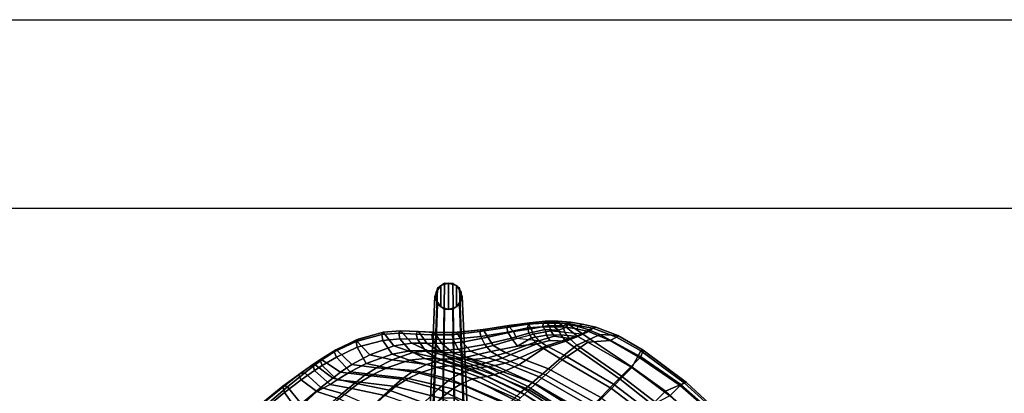
# Model space of a CAD drawing. Units: inches. Extents: x -90 to 134, y -131 to 55.
# Drawn here: x 82 to 108, y 45 to 55 of the extents above; entities that cross this region are included whole.
import ezdxf

# ---------------------------------------------------------------- set-up
doc = ezdxf.new("R2010")
doc.units = ezdxf.units.IN
doc.header["$MEASUREMENT"] = 0
for name, color, linetype in [('SEAT', 5, 'Continuous'), ('SEAT-DOWEL', 5, 'Continuous'), ('SEAT-GLIDE', 5, 'Continuous')]:
    doc.layers.add(name, color=color, linetype=linetype)

# ---------------------------------------------------------------- blocks, each defined once
blk = doc.blocks.new('LDSW_0T')
at = {"layer": 'SEAT'}
for points in [[(-10.382, 0, 31.865), (-10.328, -1.331, 31.87), (-10.189, -1.4, 31.76), (-10.276, 0, 31.784)], [(-10.281, -1.363, 31.919), (-10.328, -1.331, 31.87), (-10.382, 0, 31.865), (-10.353, 0, 31.938)], [(-10.281, -1.363, 31.919), (-10.353, 0, 31.938), (-10.252, 0, 31.982), (-10.154, -1.391, 31.956)], [(-9.771, -1.562, 31.577), (-9.848, 0, 31.594), (-10.276, 0, 31.784), (-10.189, -1.4, 31.76)], [(-9.768, -1.392, 31.825), (-10.154, -1.391, 31.956), (-10.252, 0, 31.982), (-9.85, 0, 31.843)], [(-9.43, 0, 30.902), (-9.848, 0, 31.594), (-9.771, -1.562, 31.577), (-9.373, -1.56, 30.909)], [(-10.189, -1.4, 31.76), (-10.328, -1.331, 31.87), (-10.124, -2.746, 31.794), (-9.958, -2.673, 31.692)], [(-10.124, -2.746, 31.794), (-10.328, -1.331, 31.87), (-10.281, -1.363, 31.919), (-10.068, -2.78, 31.858)], [(-9.911, -2.728, 31.891), (-10.068, -2.78, 31.858), (-10.281, -1.363, 31.919), (-10.154, -1.391, 31.956)], [(-9.958, -2.673, 31.692), (-9.596, -2.671, 31.525), (-9.771, -1.562, 31.577), (-10.189, -1.4, 31.76)], [(-9.911, -2.728, 31.891), (-10.154, -1.391, 31.956), (-9.768, -1.392, 31.825), (-9.593, -2.635, 31.771)], [(-9.771, -1.562, 31.577), (-9.596, -2.671, 31.525), (-9.228, -2.669, 30.934), (-9.373, -1.56, 30.909)], [(-9.768, -1.392, 31.825), (-9.279, -1.548, 31.202), (-9.153, -2.632, 31.207), (-9.593, -2.635, 31.771)], [(-9.228, -2.669, 30.934), (-8.937, -2.666, 30.027), (-9.084, -1.557, 30.001), (-9.373, -1.56, 30.909)], [(-9.153, -2.632, 31.207), (-9.279, -1.548, 31.202), (-8.961, -1.545, 30.202), (-8.814, -2.628, 30.222)], [(-9.084, -1.557, 30.001), (-8.937, -2.666, 30.027), (-8.445, -2.658, 28.09), (-8.599, -1.555, 28.059)], [(-8.961, -1.545, 30.202), (-8.433, -1.546, 28.186), (-8.256, -2.624, 28.209), (-8.814, -2.628, 30.222)], [(-10.124, -2.746, 31.794), (-9.927, -3.494, 31.725), (-9.608, -3.858, 31.492), (-9.958, -2.673, 31.692)], [(-9.871, -3.492, 31.785), (-9.927, -3.494, 31.725), (-10.124, -2.746, 31.794), (-10.068, -2.78, 31.858)], [(-9.871, -3.492, 31.785), (-10.068, -2.78, 31.858), (-9.911, -2.728, 31.891), (-9.69, -3.544, 31.786)], [(-9.337, -3.95, 31.347), (-9.596, -2.671, 31.525), (-9.958, -2.673, 31.692), (-9.608, -3.858, 31.492)], [(-9.242, -3.938, 31.53), (-9.69, -3.544, 31.786), (-9.911, -2.728, 31.891), (-9.593, -2.635, 31.771)], [(-9.228, -2.669, 30.934), (-9.596, -2.671, 31.525), (-9.337, -3.95, 31.347), (-8.98, -4.086, 30.975)], [(-9.153, -2.632, 31.207), (-8.908, -3.993, 31.194), (-9.242, -3.938, 31.53), (-9.593, -2.635, 31.771)], [(-8.552, -4.133, 30.073), (-8.937, -2.666, 30.027), (-9.228, -2.669, 30.934), (-8.98, -4.086, 30.975)], [(-8.424, -4.089, 30.274), (-8.908, -3.993, 31.194), (-9.153, -2.632, 31.207), (-8.814, -2.628, 30.222)], [(-8.445, -2.658, 28.09), (-8.937, -2.666, 30.027), (-8.552, -4.133, 30.073), (-8.002, -4.176, 28.13)], [(-8.256, -2.624, 28.209), (-7.836, -4.117, 28.266), (-8.424, -4.089, 30.274), (-8.814, -2.628, 30.222)], [(-7.68, -4.197, 26.631), (-8.098, -2.658, 26.6), (-8.445, -2.658, 28.09), (-8.002, -4.176, 28.13)], [(-7.478, -4.133, 26.719), (-7.836, -4.117, 28.266), (-8.256, -2.624, 28.209), (-7.883, -2.623, 26.663)], [(-7.804, -2.659, 25.09), (-8.098, -2.658, 26.6), (-7.68, -4.197, 26.631), (-7.446, -4.216, 25.103)], [(-7.602, -2.621, 25.361), (-7.248, -4.141, 25.408), (-7.478, -4.133, 26.719), (-7.883, -2.623, 26.663)], [(-7.288, -4.229, 23.82), (-7.627, -2.657, 23.814), (-7.804, -2.659, 25.09), (-7.446, -4.216, 25.103)], [(-7.512, -2.655, 22.534), (-7.627, -2.657, 23.814), (-7.288, -4.229, 23.82), (-7.174, -4.24, 22.535)], [(-7.067, -4.148, 24.083), (-7.248, -4.141, 25.408), (-7.602, -2.621, 25.361), (-7.379, -2.62, 24.041)], [(-7.043, -4.251, 21.273), (-7.418, -2.654, 21.278), (-7.512, -2.655, 22.534), (-7.174, -4.24, 22.535)], [(-7.256, -2.654, 20.079), (-7.418, -2.654, 21.278), (-7.043, -4.251, 21.273), (-6.828, -4.263, 20.057)], [(-9.675, -4.067, 31.558), (-9.927, -3.494, 31.725), (-9.871, -3.492, 31.785), (-9.595, -4.105, 31.591)], [(-9.608, -3.858, 31.492), (-9.927, -3.494, 31.725), (-9.675, -4.067, 31.558), (-9.484, -4.149, 31.385)], [(-9.448, -4.121, 31.604), (-9.595, -4.105, 31.591), (-9.871, -3.492, 31.785), (-9.69, -3.544, 31.786)], [(-9.159, -4.23, 31.407), (-9.448, -4.121, 31.604), (-9.69, -3.544, 31.786), (-9.242, -3.938, 31.53)], [(-9.293, -4.193, 31.246), (-9.337, -3.95, 31.347), (-9.608, -3.858, 31.492), (-9.484, -4.149, 31.385)], [(-9.675, -4.067, 31.558), (-9.474, -4.38, 31.377), (-9.349, -4.412, 31.249), (-9.484, -4.149, 31.385)], [(-9.386, -4.406, 31.425), (-9.474, -4.38, 31.377), (-9.675, -4.067, 31.558), (-9.595, -4.105, 31.591)], [(-9.386, -4.406, 31.425), (-9.595, -4.105, 31.591), (-9.448, -4.121, 31.604), (-9.281, -4.397, 31.449)], [(-9.293, -4.193, 31.246), (-9.484, -4.149, 31.385), (-9.349, -4.412, 31.249), (-9.216, -4.637, 31.099)], [(-9.159, -4.23, 31.407), (-9.112, -4.621, 31.278), (-9.281, -4.397, 31.449), (-9.448, -4.121, 31.604)], [(-8.98, -4.086, 30.975), (-9.337, -3.95, 31.347), (-9.293, -4.193, 31.246), (-8.961, -4.347, 30.984)], [(-8.908, -3.993, 31.194), (-8.843, -4.369, 31.13), (-9.159, -4.23, 31.407), (-9.242, -3.938, 31.53)], [(-8.395, -4.647, 30.099), (-8.552, -4.133, 30.073), (-8.98, -4.086, 30.975), (-8.961, -4.347, 30.984)], [(-8.285, -4.648, 30.297), (-8.843, -4.369, 31.13), (-8.908, -3.993, 31.194), (-8.424, -4.089, 30.274)], [(-8.002, -4.176, 28.13), (-8.552, -4.133, 30.073), (-8.395, -4.647, 30.099), (-7.671, -4.921, 28.182)], [(-7.836, -4.117, 28.266), (-7.525, -4.806, 28.307), (-8.285, -4.648, 30.297), (-8.424, -4.089, 30.274)], [(-7.303, -5.087, 26.692), (-7.68, -4.197, 26.631), (-8.002, -4.176, 28.13), (-7.671, -4.921, 28.182)], [(-7.1, -4.968, 26.771), (-7.525, -4.806, 28.307), (-7.836, -4.117, 28.266), (-7.478, -4.133, 26.719)], [(-7.248, -4.141, 25.408), (-6.869, -5.085, 25.459), (-7.1, -4.968, 26.771), (-7.478, -4.133, 26.719)], [(-6.702, -5.191, 24.136), (-6.869, -5.085, 25.459), (-7.248, -4.141, 25.408), (-7.067, -4.148, 24.083)], [(-6.933, -4.154, 22.755), (-6.56, -5.295, 22.81), (-6.702, -5.191, 24.136), (-7.067, -4.148, 24.083)], [(-6.385, -5.409, 21.487), (-6.56, -5.295, 22.81), (-6.933, -4.154, 22.755), (-6.804, -4.161, 21.443)], [(-6.598, -4.17, 20.184), (-6.071, -5.533, 20.187), (-6.385, -5.409, 21.487), (-6.804, -4.161, 21.443)], [(-5.834, -5.593, 19.446), (-6.071, -5.533, 20.187), (-6.598, -4.17, 20.184), (-6.411, -4.175, 19.419)], [(-5.996, -4.178, 18.346), (-5.434, -5.639, 18.516), (-5.834, -5.593, 19.446), (-6.411, -4.175, 19.419)], [(-9.349, -4.412, 31.249), (-9.474, -4.38, 31.377), (-9.292, -4.636, 31.232), (-9.216, -4.637, 31.099)], [(-9.292, -4.636, 31.232), (-9.474, -4.38, 31.377), (-9.386, -4.406, 31.425), (-9.231, -4.64, 31.265)], [(-9.281, -4.397, 31.449), (-9.112, -4.621, 31.278), (-9.231, -4.64, 31.265), (-9.386, -4.406, 31.425)], [(-9.216, -4.637, 31.099), (-9.078, -4.707, 30.979), (-8.996, -4.558, 30.986), (-9.293, -4.193, 31.246)], [(-8.866, -4.579, 31.123), (-9.159, -4.23, 31.407), (-9.159, -4.23, 31.407), (-8.843, -4.369, 31.13)], [(-9.112, -4.621, 31.278), (-9.159, -4.23, 31.407), (-8.866, -4.579, 31.123), (-8.924, -4.707, 31.12)], [(-8.996, -4.558, 30.986), (-8.754, -4.844, 30.664), (-8.715, -4.679, 30.668), (-8.961, -4.347, 30.984)], [(-8.961, -4.347, 30.984), (-8.715, -4.679, 30.668), (-8.342, -4.877, 30.106), (-8.395, -4.647, 30.099)], [(-8.866, -4.579, 31.123), (-8.843, -4.369, 31.13), (-8.56, -4.679, 30.809), (-8.599, -4.844, 30.806)], [(-8.843, -4.369, 31.13), (-8.285, -4.648, 30.297), (-8.249, -4.861, 30.303), (-8.56, -4.679, 30.809)], [(-7.446, -4.216, 25.103), (-7.68, -4.197, 26.631), (-7.303, -5.087, 26.692), (-7.06, -5.239, 25.168)], [(-6.893, -5.358, 23.894), (-7.288, -4.229, 23.82), (-7.446, -4.216, 25.103), (-7.06, -5.239, 25.168)], [(-7.174, -4.24, 22.535), (-7.288, -4.229, 23.82), (-6.893, -5.358, 23.894), (-6.748, -5.477, 22.616)], [(-6.558, -5.606, 21.342), (-7.043, -4.251, 21.273), (-7.174, -4.24, 22.535), (-6.748, -5.477, 22.616)], [(-6.828, -4.263, 20.057), (-7.043, -4.251, 21.273), (-6.558, -5.606, 21.342), (-6.248, -5.741, 20.09)], [(-5.964, -5.82, 19.14), (-6.597, -4.269, 19.054), (-6.828, -4.263, 20.057), (-6.248, -5.741, 20.09)], [(-6.144, -4.271, 18.018), (-6.597, -4.269, 19.054), (-5.964, -5.82, 19.14), (-5.551, -5.861, 18.271)], [(-5.03, -5.876, 17.739), (-5.55, -4.271, 17.322), (-6.144, -4.271, 18.018), (-5.551, -5.861, 18.271)], [(-9.216, -4.637, 31.099), (-9.292, -4.636, 31.232), (-9.075, -4.883, 30.988), (-9.045, -4.863, 30.898)], [(-9.075, -4.883, 30.988), (-9.292, -4.636, 31.232), (-9.231, -4.64, 31.265), (-8.997, -4.89, 31.016)], [(-8.997, -4.89, 31.016), (-9.231, -4.64, 31.265), (-9.112, -4.621, 31.278), (-8.89, -4.863, 31.039)], [(-9.216, -4.637, 31.099), (-9.045, -4.863, 30.898), (-9.078, -4.707, 30.979)], [(-9.112, -4.621, 31.278), (-8.924, -4.707, 31.12), (-8.924, -4.707, 31.12), (-8.89, -4.863, 31.039)], [(-8.827, -4.974, 30.657), (-8.754, -4.844, 30.664), (-8.996, -4.558, 30.986), (-9.078, -4.707, 30.979)], [(-8.673, -4.974, 30.798), (-8.924, -4.707, 31.12), (-8.866, -4.579, 31.123), (-8.599, -4.844, 30.806)], [(-8.342, -4.877, 30.106), (-8.715, -4.679, 30.668), (-8.754, -4.844, 30.664), (-8.361, -5.108, 30.103)], [(-8.249, -4.861, 30.303), (-8.262, -5.073, 30.3), (-8.599, -4.844, 30.806), (-8.56, -4.679, 30.809)], [(-8.395, -4.647, 30.099), (-8.342, -4.877, 30.106), (-7.504, -5.274, 28.204), (-7.671, -4.921, 28.182)], [(-8.285, -4.648, 30.297), (-7.525, -4.806, 28.307), (-7.336, -5.241, 28.331), (-8.249, -4.861, 30.303)], [(-9.045, -4.863, 30.898), (-8.833, -5.073, 30.627), (-8.827, -4.974, 30.657), (-9.078, -4.707, 30.979)], [(-9.075, -4.883, 30.988), (-8.831, -5.126, 30.689), (-8.833, -5.073, 30.627), (-9.045, -4.863, 30.898)], [(-8.769, -5.122, 30.729), (-8.831, -5.126, 30.689), (-9.075, -4.883, 30.988), (-8.997, -4.89, 31.016)], [(-8.678, -5.073, 30.769), (-8.769, -5.122, 30.729), (-8.997, -4.89, 31.016), (-8.89, -4.863, 31.039)], [(-8.89, -4.863, 31.039), (-8.924, -4.707, 31.12), (-8.673, -4.974, 30.798), (-8.678, -5.073, 30.769)], [(-8.754, -4.844, 30.664), (-8.827, -4.974, 30.657), (-8.429, -5.251, 30.093), (-8.361, -5.108, 30.103)], [(-8.599, -4.844, 30.806), (-8.262, -5.073, 30.3), (-8.306, -5.211, 30.293), (-8.673, -4.974, 30.798)], [(-7.504, -5.274, 28.204), (-8.342, -4.877, 30.106), (-7.972, -5.339, 29.404), (-7.406, -5.647, 28.218)], [(-8.249, -4.861, 30.303), (-7.843, -5.176, 29.576), (-7.843, -5.176, 29.576), (-8.262, -5.073, 30.3)], [(-7.336, -5.241, 28.331), (-7.248, -5.582, 28.343), (-7.843, -5.176, 29.576), (-8.249, -4.861, 30.303)], [(-7.671, -4.921, 28.182), (-7.504, -5.274, 28.204), (-7.069, -5.52, 26.722), (-7.303, -5.087, 26.692)], [(-7.525, -4.806, 28.307), (-7.1, -4.968, 26.771), (-6.833, -5.511, 26.806), (-7.336, -5.241, 28.331)], [(-8.429, -5.251, 30.093), (-8.827, -4.974, 30.657), (-8.833, -5.073, 30.627), (-8.473, -5.394, 30.09)], [(-8.831, -5.126, 30.689), (-8.52, -5.386, 30.227), (-8.473, -5.394, 30.09), (-8.833, -5.073, 30.627)], [(-8.52, -5.386, 30.227), (-8.831, -5.126, 30.689), (-8.769, -5.122, 30.729), (-8.46, -5.392, 30.266)], [(-8.46, -5.392, 30.266), (-8.769, -5.122, 30.729), (-8.678, -5.073, 30.769), (-8.384, -5.333, 30.29)], [(-8.306, -5.211, 30.293), (-8.384, -5.333, 30.29), (-8.678, -5.073, 30.769), (-8.673, -4.974, 30.798)], [(-7.972, -5.339, 29.404), (-8.361, -5.108, 30.103), (-8.429, -5.251, 30.093), (-8.041, -5.53, 29.397)], [(-8.306, -5.211, 30.293), (-7.878, -5.442, 29.571), (-7.924, -5.626, 29.515), (-8.384, -5.333, 30.29)], [(-7.843, -5.176, 29.576), (-7.878, -5.442, 29.571), (-8.306, -5.211, 30.293), (-8.262, -5.073, 30.3)], [(-7.843, -5.176, 29.576), (-7.248, -5.582, 28.343), (-7.266, -5.821, 28.341), (-7.878, -5.442, 29.571)], [(-7.303, -5.087, 26.692), (-7.069, -5.52, 26.722), (-6.778, -5.75, 25.207), (-7.06, -5.239, 25.168)], [(-7.1, -4.968, 26.771), (-6.869, -5.085, 25.459), (-6.56, -5.712, 25.501), (-6.833, -5.511, 26.806)], [(-6.869, -5.085, 25.459), (-6.702, -5.191, 24.136), (-6.37, -5.903, 24.186), (-6.56, -5.712, 25.501)], [(-6.193, -6.092, 22.866), (-6.37, -5.903, 24.186), (-6.702, -5.191, 24.136), (-6.56, -5.295, 22.81)], [(-8.473, -5.394, 30.09), (-8.52, -5.386, 30.227), (-8.069, -5.734, 29.456), (-8.049, -5.738, 29.348)], [(-7.999, -5.728, 29.492), (-8.069, -5.734, 29.456), (-8.52, -5.386, 30.227), (-8.46, -5.392, 30.266)], [(-8.429, -5.251, 30.093), (-8.473, -5.394, 30.09), (-8.049, -5.738, 29.348), (-8.041, -5.53, 29.397)], [(-7.924, -5.626, 29.515), (-7.999, -5.728, 29.492), (-8.46, -5.392, 30.266), (-8.384, -5.333, 30.29)], [(-7.972, -5.339, 29.404), (-8.041, -5.53, 29.397), (-7.456, -5.903, 28.214), (-7.406, -5.647, 28.218)], [(-7.266, -5.821, 28.341), (-7.341, -6.05, 28.3), (-7.924, -5.626, 29.515), (-7.878, -5.442, 29.571)], [(-7.069, -5.52, 26.722), (-7.504, -5.274, 28.204), (-7.406, -5.647, 28.218), (-6.869, -5.965, 26.748)], [(-6.833, -5.511, 26.806), (-6.675, -5.932, 26.826), (-7.248, -5.582, 28.343), (-7.336, -5.241, 28.331)], [(-7.06, -5.239, 25.168), (-6.778, -5.75, 25.207), (-6.598, -5.937, 23.937), (-6.893, -5.358, 23.894)], [(-6.437, -6.126, 22.662), (-6.748, -5.477, 22.616), (-6.893, -5.358, 23.894), (-6.598, -5.937, 23.937)], [(-6.748, -5.477, 22.616), (-6.437, -6.126, 22.662), (-6.199, -6.329, 21.375), (-6.558, -5.606, 21.342)], [(-6.56, -5.295, 22.81), (-6.385, -5.409, 21.487), (-5.945, -6.295, 21.53), (-6.193, -6.092, 22.866)], [(-6.071, -5.533, 20.187), (-5.499, -6.517, 20.181), (-5.945, -6.295, 21.53), (-6.385, -5.409, 21.487)], [(-7.481, -6.162, 28.275), (-8.069, -5.734, 29.456), (-7.999, -5.728, 29.492), (-7.415, -6.155, 28.289)], [(-8.049, -5.738, 29.348), (-8.069, -5.734, 29.456), (-7.481, -6.162, 28.275), (-7.516, -6.131, 28.244)], [(-7.456, -5.903, 28.214), (-8.041, -5.53, 29.397), (-8.049, -5.738, 29.348), (-7.516, -6.131, 28.244)], [(-7.415, -6.155, 28.289), (-7.999, -5.728, 29.492), (-7.924, -5.626, 29.515), (-7.341, -6.05, 28.3)], [(-7.406, -5.647, 28.218), (-7.456, -5.903, 28.214), (-6.888, -6.286, 26.748), (-6.869, -5.965, 26.748)], [(-7.248, -5.582, 28.343), (-6.675, -5.932, 26.826), (-6.676, -6.234, 26.825), (-7.266, -5.821, 28.341)], [(-6.778, -5.75, 25.207), (-7.069, -5.52, 26.722), (-6.869, -5.965, 26.748), (-6.504, -6.268, 25.245)], [(-6.56, -5.712, 25.501), (-6.347, -6.193, 25.53), (-6.675, -5.932, 26.826), (-6.833, -5.511, 26.806)], [(-6.37, -5.903, 24.186), (-6.112, -6.441, 24.227), (-6.347, -6.193, 25.53), (-6.56, -5.712, 25.501)], [(-6.248, -5.741, 20.09), (-6.558, -5.606, 21.342), (-6.199, -6.329, 21.375), (-5.797, -6.54, 20.092)], [(-6.248, -5.741, 20.09), (-5.797, -6.54, 20.092), (-5.448, -6.662, 19.189), (-5.964, -5.82, 19.14)], [(-6.071, -5.533, 20.187), (-5.834, -5.593, 19.446), (-5.19, -6.625, 19.471), (-5.499, -6.517, 20.181)], [(-5.834, -5.593, 19.446), (-5.434, -5.639, 18.516), (-4.802, -6.708, 18.707), (-5.19, -6.625, 19.471)], [(-5.434, -5.639, 18.516), (-4.953, -5.654, 17.904), (-4.429, -6.742, 18.248), (-4.802, -6.708, 18.707)], [(-6.888, -6.286, 26.748), (-7.456, -5.903, 28.214), (-7.516, -6.131, 28.244), (-6.966, -6.569, 26.761)], [(-6.676, -6.234, 26.825), (-6.77, -6.522, 26.762), (-7.341, -6.05, 28.3), (-7.266, -5.821, 28.341)], [(-6.869, -5.965, 26.748), (-6.888, -6.286, 26.748), (-6.476, -6.645, 25.253), (-6.504, -6.268, 25.245)], [(-6.598, -5.937, 23.937), (-6.778, -5.75, 25.207), (-6.504, -6.268, 25.245), (-6.287, -6.518, 23.984)], [(-6.675, -5.932, 26.826), (-6.347, -6.193, 25.53), (-6.316, -6.539, 25.535), (-6.676, -6.234, 26.825)], [(-6.287, -6.518, 23.984), (-6.079, -6.766, 22.716), (-6.437, -6.126, 22.662), (-6.598, -5.937, 23.937)], [(-6.112, -6.441, 24.227), (-6.37, -5.903, 24.186), (-6.193, -6.092, 22.866), (-5.883, -6.685, 22.915)], [(-5.964, -5.82, 19.14), (-5.448, -6.662, 19.189), (-5.057, -6.728, 18.453), (-5.551, -5.861, 18.271)], [(-5.551, -5.861, 18.271), (-5.057, -6.728, 18.453), (-4.614, -6.757, 18.03), (-5.03, -5.876, 17.739)], [(-5.03, -5.876, 17.739), (-4.614, -6.757, 18.03), (-3.983, -6.78, 17.537), (-4.232, -5.886, 17.138)], [(-7.481, -6.162, 28.275), (-6.904, -6.629, 26.744), (-6.966, -6.569, 26.761), (-7.516, -6.131, 28.244)], [(-6.834, -6.62, 26.75), (-6.904, -6.629, 26.744), (-7.481, -6.162, 28.275), (-7.415, -6.155, 28.289)], [(-6.77, -6.522, 26.762), (-6.834, -6.62, 26.75), (-7.415, -6.155, 28.289), (-7.341, -6.05, 28.3)], [(-6.316, -6.539, 25.535), (-6.376, -6.896, 25.377), (-6.77, -6.522, 26.762), (-6.676, -6.234, 26.825)], [(-6.199, -6.329, 21.375), (-6.437, -6.126, 22.662), (-6.079, -6.766, 22.716), (-5.766, -7.02, 21.413)], [(-6.347, -6.193, 25.53), (-6.112, -6.441, 24.227), (-6.036, -6.826, 24.24), (-6.316, -6.539, 25.535)], [(-5.945, -6.295, 21.53), (-5.557, -6.941, 21.565), (-5.883, -6.685, 22.915), (-6.193, -6.092, 22.866)], [(-6.476, -6.645, 25.253), (-6.888, -6.286, 26.748), (-6.966, -6.569, 26.761), (-6.545, -6.991, 25.215)], [(-6.453, -7.003, 25.367), (-6.834, -6.62, 26.75), (-6.77, -6.522, 26.762), (-6.376, -6.896, 25.377)], [(-6.504, -6.268, 25.245), (-6.476, -6.645, 25.253), (-6.202, -6.934, 24.004), (-6.287, -6.518, 23.984)], [(-5.921, -7.214, 22.746), (-6.079, -6.766, 22.716), (-6.287, -6.518, 23.984), (-6.202, -6.934, 24.004)], [(-6.199, -6.329, 21.375), (-5.766, -7.02, 21.413), (-5.24, -7.278, 20.085), (-5.797, -6.54, 20.092)], [(-5.747, -7.102, 22.937), (-6.036, -6.826, 24.24), (-6.112, -6.441, 24.227), (-5.883, -6.685, 22.915)], [(-5.945, -6.295, 21.53), (-5.499, -6.517, 20.181), (-4.989, -7.222, 20.164), (-5.557, -6.941, 21.565)], [(-5.19, -6.625, 19.471), (-4.605, -7.356, 19.486), (-4.989, -7.222, 20.164), (-5.499, -6.517, 20.181)], [(-6.904, -6.629, 26.744), (-6.54, -7.005, 25.356), (-6.545, -6.991, 25.215), (-6.966, -6.569, 26.761)], [(-6.54, -7.005, 25.356), (-6.904, -6.629, 26.744), (-6.834, -6.62, 26.75), (-6.453, -7.003, 25.367)], [(-6.202, -6.934, 24.004), (-6.476, -6.645, 25.253), (-6.545, -6.991, 25.215), (-6.265, -7.309, 24.019)], [(-6.036, -6.826, 24.24), (-6.102, -7.189, 24.222), (-6.376, -6.896, 25.377), (-6.316, -6.539, 25.535)], [(-6.079, -6.766, 22.716), (-5.921, -7.214, 22.746), (-5.533, -7.499, 21.435), (-5.766, -7.02, 21.413)], [(-5.883, -6.685, 22.915), (-5.557, -6.941, 21.565), (-5.348, -7.382, 21.582), (-5.747, -7.102, 22.937)], [(-5.448, -6.662, 19.189), (-5.797, -6.54, 20.092), (-5.24, -7.278, 20.085), (-4.797, -7.421, 19.248)], [(-5.057, -6.728, 18.453), (-5.448, -6.662, 19.189), (-4.797, -7.421, 19.248), (-4.436, -7.498, 18.69)], [(-4.802, -6.708, 18.707), (-4.223, -7.454, 18.892), (-4.605, -7.356, 19.486), (-5.19, -6.625, 19.471)], [(-5.057, -6.728, 18.453), (-4.436, -7.498, 18.69), (-4.103, -7.539, 18.401), (-4.614, -6.757, 18.03)], [(-4.802, -6.708, 18.707), (-4.429, -6.742, 18.248), (-3.948, -7.495, 18.586), (-4.223, -7.454, 18.892)], [(-3.983, -6.78, 17.537), (-4.614, -6.757, 18.03), (-4.103, -7.539, 18.401), (-3.673, -7.583, 18.062)], [(-3.776, -6.769, 17.831), (-3.513, -7.534, 18.325), (-3.948, -7.495, 18.586), (-4.429, -6.742, 18.248)], [(-6.545, -6.991, 25.215), (-6.54, -7.005, 25.356), (-6.246, -7.324, 24.172), (-6.265, -7.309, 24.019)], [(-6.171, -7.303, 24.188), (-6.246, -7.324, 24.172), (-6.54, -7.005, 25.356), (-6.453, -7.003, 25.367)], [(-6.102, -7.189, 24.222), (-6.171, -7.303, 24.188), (-6.453, -7.003, 25.367), (-6.376, -6.896, 25.377)], [(-6.265, -7.309, 24.019), (-5.94, -7.656, 22.69), (-5.921, -7.214, 22.746), (-6.202, -6.934, 24.004)], [(-6.102, -7.189, 24.222), (-6.036, -6.826, 24.24), (-5.747, -7.102, 22.937), (-5.775, -7.522, 22.859)], [(-5.24, -7.278, 20.085), (-5.766, -7.02, 21.413), (-5.533, -7.499, 21.435), (-4.914, -7.789, 20.07)], [(-4.989, -7.222, 20.164), (-4.68, -7.689, 20.142), (-5.348, -7.382, 21.582), (-5.557, -6.941, 21.565)], [(-5.939, -7.656, 22.851), (-6.246, -7.324, 24.172), (-6.171, -7.303, 24.188), (-5.866, -7.645, 22.858)], [(-5.866, -7.645, 22.858), (-6.171, -7.303, 24.188), (-6.102, -7.189, 24.222), (-5.775, -7.522, 22.859)], [(-5.533, -7.499, 21.435), (-5.921, -7.214, 22.746), (-5.94, -7.656, 22.69), (-5.585, -7.961, 21.501)], [(-5.348, -7.382, 21.582), (-5.428, -7.812, 21.66), (-5.775, -7.522, 22.859), (-5.747, -7.102, 22.937)], [(-5.24, -7.278, 20.085), (-4.914, -7.789, 20.07), (-4.391, -7.941, 19.284), (-4.797, -7.421, 19.248)], [(-4.989, -7.222, 20.164), (-4.605, -7.356, 19.486), (-4.229, -7.832, 19.489), (-4.68, -7.689, 20.142)], [(-6.246, -7.324, 24.172), (-5.939, -7.656, 22.851), (-5.94, -7.656, 22.69), (-6.265, -7.309, 24.019)], [(-5.428, -7.812, 21.66), (-5.521, -7.947, 21.659), (-5.866, -7.645, 22.858), (-5.775, -7.522, 22.859)], [(-5.533, -7.499, 21.435), (-5.585, -7.961, 21.501), (-4.932, -8.322, 20.066), (-4.914, -7.789, 20.07)], [(-5.348, -7.382, 21.582), (-4.68, -7.689, 20.142), (-4.822, -8.162, 20.257), (-5.428, -7.812, 21.66)], [(-4.797, -7.421, 19.248), (-4.391, -7.941, 19.284), (-4.039, -8.01, 18.866), (-4.436, -7.498, 18.69)], [(-4.605, -7.356, 19.486), (-4.223, -7.454, 18.892), (-3.834, -7.93, 19.022), (-4.229, -7.832, 19.489)], [(-4.103, -7.539, 18.401), (-4.436, -7.498, 18.69), (-4.039, -8.01, 18.866), (-3.782, -8.045, 18.673)], [(-3.948, -7.495, 18.586), (-3.617, -7.975, 18.822), (-3.834, -7.93, 19.022), (-4.223, -7.454, 18.892)], [(-4.103, -7.539, 18.401), (-3.782, -8.045, 18.673), (-3.388, -8.093, 18.416), (-3.673, -7.583, 18.062)], [(-3.948, -7.495, 18.586), (-3.513, -7.534, 18.325), (-3.234, -8.093, 18.557), (-3.617, -7.975, 18.822)], [(-3.513, -7.534, 18.325), (-2.649, -7.592, 18.089), (-2.52, -8.122, 18.421), (-3.234, -8.093, 18.557)], [(-5.94, -7.656, 22.69), (-5.939, -7.656, 22.851), (-5.6, -7.952, 21.657), (-5.585, -7.961, 21.501)], [(-5.521, -7.947, 21.659), (-5.6, -7.952, 21.657), (-5.939, -7.656, 22.851), (-5.866, -7.645, 22.858)], [(-4.903, -8.291, 20.267), (-5.521, -7.947, 21.659), (-5.428, -7.812, 21.66), (-4.822, -8.162, 20.257)], [(-4.391, -7.941, 19.284), (-4.914, -7.789, 20.07), (-4.932, -8.322, 20.066), (-4.382, -8.495, 19.349)], [(-4.229, -7.832, 19.489), (-4.249, -8.369, 19.481), (-4.822, -8.162, 20.257), (-4.68, -7.689, 20.142)], [(-3.673, -7.583, 18.062), (-3.388, -8.093, 18.416), (-2.71, -8.157, 18.224), (-2.991, -7.631, 17.829)], [(-4.988, -8.301, 20.264), (-5.6, -7.952, 21.657), (-5.521, -7.947, 21.659), (-4.903, -8.291, 20.267)], [(-5.6, -7.952, 21.657), (-4.988, -8.301, 20.264), (-4.932, -8.322, 20.066), (-5.585, -7.961, 21.501)], [(-4.039, -8.01, 18.866), (-4.391, -7.941, 19.284), (-4.382, -8.495, 19.349), (-3.924, -8.588, 18.949)], [(-3.834, -7.93, 19.022), (-3.819, -8.48, 19.102), (-4.249, -8.369, 19.481), (-4.229, -7.832, 19.489)], [(-4.039, -8.01, 18.866), (-3.924, -8.588, 18.949), (-3.698, -8.623, 18.793), (-3.782, -8.045, 18.673)], [(-3.834, -7.93, 19.022), (-3.617, -7.975, 18.822), (-3.58, -8.53, 18.941), (-3.819, -8.48, 19.102)], [(-3.388, -8.093, 18.416), (-3.782, -8.045, 18.673), (-3.698, -8.623, 18.793), (-3.358, -8.668, 18.595)], [(-3.234, -8.093, 18.557), (-3.158, -8.605, 18.712), (-3.58, -8.53, 18.941), (-3.617, -7.975, 18.822)], [(-4.302, -8.514, 19.444), (-4.373, -8.514, 19.399), (-4.988, -8.301, 20.264), (-4.903, -8.291, 20.267)], [(-4.932, -8.322, 20.066), (-4.988, -8.301, 20.264), (-4.373, -8.514, 19.399), (-4.382, -8.495, 19.349)], [(-4.249, -8.369, 19.481), (-4.302, -8.514, 19.444), (-4.903, -8.291, 20.267), (-4.822, -8.162, 20.257)], [(-2.71, -8.157, 18.224), (-3.388, -8.093, 18.416), (-3.358, -8.668, 18.595), (-2.777, -8.729, 18.334)], [(-2.52, -8.122, 18.421), (-2.614, -8.678, 18.491), (-3.158, -8.605, 18.712), (-3.234, -8.093, 18.557)], [(-1.851, -8.225, 18.005), (-2.71, -8.157, 18.224), (-2.777, -8.729, 18.334), (-1.985, -8.793, 18.096)], [(-1.755, -8.186, 18.226), (-1.905, -8.743, 18.291), (-2.614, -8.678, 18.491), (-2.52, -8.122, 18.421)], [(-4.373, -8.514, 19.399), (-3.964, -8.614, 19.038), (-3.924, -8.588, 18.949), (-4.382, -8.495, 19.349)], [(-3.964, -8.614, 19.038), (-4.373, -8.514, 19.399), (-4.302, -8.514, 19.444), (-3.885, -8.617, 19.077)], [(-3.885, -8.617, 19.077), (-4.302, -8.514, 19.444), (-4.249, -8.369, 19.481), (-3.819, -8.48, 19.102)], [(-3.924, -8.588, 18.949), (-3.964, -8.614, 19.038), (-3.728, -8.656, 18.856), (-3.698, -8.623, 18.793)], [(-3.662, -8.673, 18.904), (-3.728, -8.656, 18.856), (-3.964, -8.614, 19.038), (-3.885, -8.617, 19.077)], [(-3.58, -8.53, 18.941), (-3.662, -8.673, 18.904), (-3.885, -8.617, 19.077), (-3.819, -8.48, 19.102)], [(-3.206, -8.747, 18.657), (-3.662, -8.673, 18.904), (-3.58, -8.53, 18.941), (-3.158, -8.605, 18.712)], [(-2.614, -8.678, 18.491), (-2.698, -8.831, 18.408), (-3.206, -8.747, 18.657), (-3.158, -8.605, 18.712)], [(-3.728, -8.656, 18.856), (-3.254, -8.741, 18.582), (-3.358, -8.668, 18.595), (-3.698, -8.623, 18.793)], [(-3.254, -8.741, 18.582), (-3.728, -8.656, 18.856), (-3.662, -8.673, 18.904), (-3.206, -8.747, 18.657)], [(-3.358, -8.668, 18.595), (-3.254, -8.741, 18.582), (-2.738, -8.805, 18.35), (-2.777, -8.729, 18.334)], [(-2.698, -8.831, 18.408), (-2.738, -8.805, 18.35), (-3.254, -8.741, 18.582), (-3.206, -8.747, 18.657)], [(-2.738, -8.805, 18.35), (-1.979, -8.887, 18.134), (-1.985, -8.793, 18.096), (-2.777, -8.729, 18.334)], [(-1.979, -8.887, 18.134), (-2.738, -8.805, 18.35), (-2.698, -8.831, 18.408), (-1.949, -8.901, 18.192)], [(-1.949, -8.901, 18.192), (-2.698, -8.831, 18.408), (-2.614, -8.678, 18.491), (-1.905, -8.743, 18.291)]]:
    blk.add_3dface(points, dxfattribs=at)
at = {"layer": 'SEAT-DOWEL'}
for points in [[(-7.545, -7.052, 0.22), (-7.744, -7.153, 0.22), (-5.618, -4.828, 8.463), (-5.351, -4.697, 8.377)], [(-5.052, -4.751, 8.324), (-7.326, -7.087, 0.22), (-7.545, -7.052, 0.22), (-5.351, -4.697, 8.377)], [(-5.618, -4.828, 8.463), (-7.744, -7.153, 0.22), (-7.845, -7.351, 0.22), (-5.749, -5.095, 8.549)], [(-7.169, -7.245, 0.22), (-7.326, -7.087, 0.22), (-5.052, -4.751, 8.324), (-4.833, -4.97, 8.324)], [(-7.845, -7.351, 0.22), (-7.811, -7.57, 0.22), (-5.695, -5.394, 8.602), (-5.749, -5.095, 8.549)], [(-4.779, -5.269, 8.377), (-7.135, -7.465, 0.22), (-7.169, -7.245, 0.22), (-4.833, -4.97, 8.324)], [(-5.695, -5.394, 8.602), (-7.811, -7.57, 0.22), (-7.654, -7.728, 0.22), (-5.476, -5.613, 8.602)], [(-7.236, -7.663, 0.22), (-7.135, -7.465, 0.22), (-4.779, -5.269, 8.377), (-4.911, -5.535, 8.463)], [(-7.654, -7.728, 0.22), (-7.435, -7.764, 0.22), (-5.177, -5.667, 8.549), (-5.476, -5.613, 8.602)], [(-5.177, -5.667, 8.549), (-7.435, -7.764, 0.22), (-7.236, -7.663, 0.22), (-4.911, -5.535, 8.463)]]:
    blk.add_3dface(points, dxfattribs=at)
at = {"layer": 'SEAT-GLIDE'}
for points in [[(-7.435, -7.062), (-7.243, -7.16), (-7.737, -7.655), (-7.836, -7.463)], [(-7.802, -7.249), (-7.649, -7.096), (-7.435, -7.062), (-7.836, -7.463)], [(-7.802, -7.249, 0.22), (-7.802, -7.249), (-7.836, -7.463), (-7.836, -7.463, 0.22)], [(-7.649, -7.096, 0.22), (-7.649, -7.096), (-7.802, -7.249), (-7.802, -7.249, 0.22)], [(-7.737, -7.655), (-7.243, -7.16), (-7.144, -7.353), (-7.545, -7.753)], [(-7.435, -7.062, 0.22), (-7.435, -7.062), (-7.649, -7.096), (-7.649, -7.096, 0.22)], [(-7.243, -7.16, 0.22), (-7.243, -7.16), (-7.435, -7.062), (-7.435, -7.062, 0.22)], [(-7.144, -7.353, 0.22), (-7.144, -7.353), (-7.243, -7.16), (-7.243, -7.16, 0.22)], [(-7.836, -7.463, 0.22), (-7.836, -7.463), (-7.737, -7.655), (-7.737, -7.655, 0.22)], [(-7.144, -7.353), (-7.178, -7.567), (-7.331, -7.72), (-7.545, -7.753)], [(-7.331, -7.72, 0.22), (-7.331, -7.72), (-7.178, -7.567), (-7.178, -7.567, 0.22)], [(-7.178, -7.567, 0.22), (-7.178, -7.567), (-7.144, -7.353), (-7.144, -7.353, 0.22)], [(-7.737, -7.655, 0.22), (-7.737, -7.655), (-7.545, -7.753), (-7.545, -7.753, 0.22)], [(-7.545, -7.753, 0.22), (-7.545, -7.753), (-7.331, -7.72), (-7.331, -7.72, 0.22)]]:
    blk.add_3dface(points, dxfattribs=at)

msp = doc.modelspace()

# ---------------------------------------------------------------- linework, layer by layer
for p, q in [((-87.736, 55.02), (133.951, 55.02)), ((-87.736, 50.02), (133.951, 50.02))]:
    msp.add_line(p, q)

# ---------------------------------------------------------------- block references
at = {"rotation": 224.9999999999999}
msp.add_blockref('LDSW_0T', (93.058, 37.153), dxfattribs=at)

doc.saveas('drawing.dxf')
